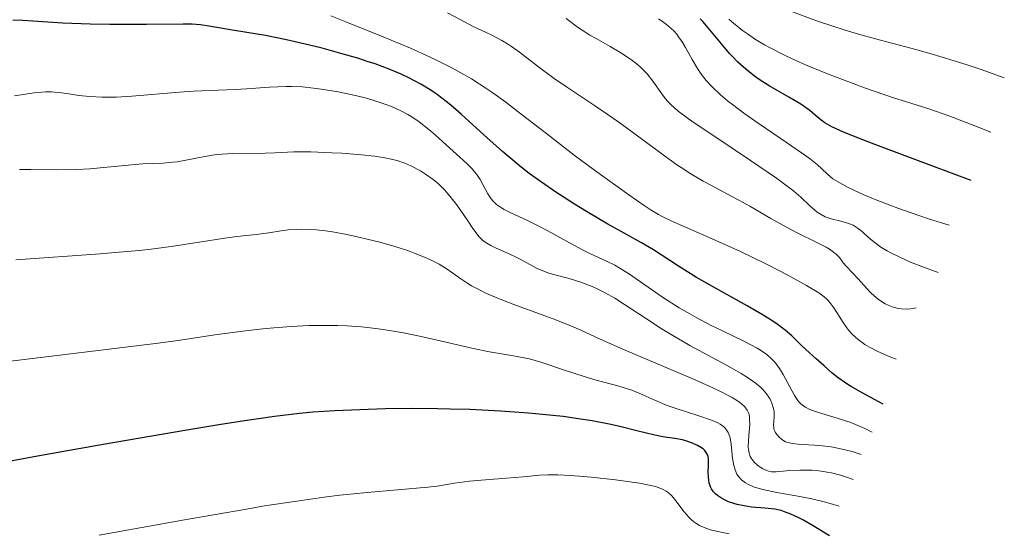
# Model space of a CAD drawing. Units: metres. Extents: x 685282 to 685899, y 4754068 to 4756389.
# Drawn here: x 685721 to 685810, y 4754319 to 4754365 of the extents above; entities that cross this region are included whole.
import ezdxf

# ---------------------------------------------------------------- set-up
doc = ezdxf.new("R2010")
doc.units = ezdxf.units.M
doc.header["$MEASUREMENT"] = 0
doc.layers.add('Curva de nivel directora', color=30, linetype='Continuous', lineweight=30)
doc.layers.add('Curva de nivel intermedia', color=30, linetype='Continuous', lineweight=0)

msp = doc.modelspace()

# ---------------------------------------------------------------- linework, layer by layer
at = {"layer": 'Curva de nivel directora', "color": 30, "linetype": 'Continuous', "lineweight": 30, "flags": 128}
for points, elevation in [([(685799.1, 4754330.41), (685797.91, 4754331.03), (685797.24, 4754331.4), (685796.13, 4754332.04), (685795.69, 4754332.32), (685794.99, 4754332.81), (685794.47, 4754333.22), (685793.74, 4754333.89), (685793.01, 4754334.54), (685792.08, 4754335.36), (685791.65, 4754335.76), (685790.78, 4754336.62), (685790.18, 4754337.14), (685789.34, 4754337.75), (685788.81, 4754338.1), (685788.19, 4754338.49), (685786.74, 4754339.33), (685783.57, 4754341.1), (685782.14, 4754341.92), (685780.49, 4754342.93), (685778.91, 4754343.98), (685778.22, 4754344.42), (685777.13, 4754345.06), (685775.28, 4754346.08), (685774.08, 4754346.76), (685772.13, 4754347.9), (685771.04, 4754348.57), (685769.35, 4754349.66), (685767.64, 4754350.84), (685766.81, 4754351.46), (685766.01, 4754352.09), (685764.49, 4754353.36), (685763.1, 4754354.59), (685761.46, 4754356.09), (685760.75, 4754356.74), (685759.81, 4754357.56), (685759.39, 4754357.9), (685758.6, 4754358.5), (685758.09, 4754358.85), (685757.07, 4754359.48), (685755.92, 4754360.08), (685755.28, 4754360.38), (685754.19, 4754360.84), (685752.93, 4754361.31), (685752.22, 4754361.54), (685751.46, 4754361.79), (685749.82, 4754362.27), (685748.11, 4754362.74), (685746.98, 4754363.02), (685744.89, 4754363.51), (685742.97, 4754363.88), (685740.14, 4754364.33), (685737.82, 4754364.75), (685737.06, 4754364.85), (685736.68, 4754364.89), (685736.29, 4754364.91), (685735.48, 4754364.93), (685732.14, 4754364.88), (685728.83, 4754364.89), (685727.04, 4754364.93), (685724.54, 4754365.02), (685720.92, 4754365.26), (685720, 4754365.28)], 2350), ([(685807.1, 4754350.73), (685803.52, 4754352.04), (685798.42, 4754353.95), (685797.24, 4754354.41), (685795.5, 4754355.12), (685794.44, 4754355.61), (685793.99, 4754355.84), (685793.78, 4754355.97), (685793.47, 4754356.19), (685792.9, 4754356.66), (685792.42, 4754357.08), (685792.14, 4754357.3), (685791.61, 4754357.66), (685790.51, 4754358.3), (685788.72, 4754359.33), (685787.83, 4754359.9), (685787.41, 4754360.2), (685786.62, 4754360.82), (685785.89, 4754361.48), (685785.43, 4754361.95), (685785.13, 4754362.27), (685784.54, 4754362.96), (685783.2, 4754364.6), (685782.72, 4754365.15), (685782.46, 4754365.41)], 2325), ([(685794.21, 4754318.44), (685793.27, 4754319.03), (685792.72, 4754319.36), (685791.78, 4754319.9), (685791.38, 4754320.11), (685790.7, 4754320.43), (685790.14, 4754320.64), (685789.82, 4754320.74), (685789.25, 4754320.86), (685788.35, 4754320.96), (685787.12, 4754321.06), (685786.46, 4754321.16), (685785.83, 4754321.3), (685785.52, 4754321.39), (685785.05, 4754321.55), (685784.61, 4754321.75), (685784.4, 4754321.86), (685784.03, 4754322.11), (685783.86, 4754322.25), (685783.65, 4754322.48), (685783.49, 4754322.72), (685783.41, 4754322.9), (685783.29, 4754323.26), (685783.25, 4754323.45), (685783.21, 4754323.83), (685783.2, 4754324.2), (685783.22, 4754324.89), (685783.21, 4754325.43), (685783.18, 4754325.65), (685783.07, 4754325.94), (685782.88, 4754326.2), (685782.76, 4754326.32), (685782.6, 4754326.43), (685782.22, 4754326.66), (685781.78, 4754326.86), (685781.16, 4754327.08), (685780.85, 4754327.16), (685780.17, 4754327.28), (685779.07, 4754327.43), (685778.33, 4754327.58), (685776.84, 4754327.95), (685775.17, 4754328.37), (685774.21, 4754328.58), (685772.64, 4754328.89), (685771.8, 4754329.03), (685770.01, 4754329.28), (685768.13, 4754329.48), (685766.86, 4754329.59), (685764.31, 4754329.77), (685761.54, 4754329.91), (685759.76, 4754329.96), (685758.6, 4754329.99), (685756.34, 4754330), (685753.88, 4754329.97), (685752.3, 4754329.92), (685749.28, 4754329.8), (685747.26, 4754329.67), (685746.06, 4754329.55), (685743.79, 4754329.28), (685740.68, 4754328.83), (685738.72, 4754328.52), (685735.64, 4754328.02), (685728.39, 4754326.78), (685722.58, 4754325.74), (685717.02, 4754324.71)], 2375)]:
    msp.add_lwpolyline(points, dxfattribs=dict(at, elevation=elevation))
at = {"layer": 'Curva de nivel intermedia', "color": 30, "linetype": 'Continuous', "lineweight": 0, "flags": 128}
for points, elevation in [([(685802.1, 4754339.15), (685801.62, 4754339.07), (685801.31, 4754339.05), (685800.75, 4754339.06), (685800.48, 4754339.09), (685799.99, 4754339.21), (685799.54, 4754339.39), (685799.26, 4754339.53), (685798.75, 4754339.86), (685798.49, 4754340.06), (685798.01, 4754340.5), (685797.58, 4754340.95), (685796.81, 4754341.8), (685796.3, 4754342.35), (685795.72, 4754342.95), (685795.49, 4754343.21), (685795.11, 4754343.73), (685794.85, 4754344.01), (685794.47, 4754344.31), (685794.21, 4754344.48), (685793.9, 4754344.66), (685793.14, 4754345.05), (685791.29, 4754345.96), (685790.31, 4754346.47), (685788.87, 4754347.27), (685786.97, 4754348.38), (685785.98, 4754348.94), (685784.95, 4754349.49), (685783.5, 4754350.26), (685782.74, 4754350.67), (685781.57, 4754351.36), (685780.97, 4754351.74), (685780.35, 4754352.15), (685779.09, 4754353.05), (685776.44, 4754355.01), (685775.06, 4754356.02), (685772.95, 4754357.47), (685770.32, 4754359.22), (685769.21, 4754359.98), (685767.89, 4754360.94), (685766.59, 4754361.96), (685766.04, 4754362.39), (685765.33, 4754362.9), (685764.97, 4754363.13), (685764.43, 4754363.45), (685763.58, 4754363.9), (685762.97, 4754364.19), (685761.85, 4754364.72), (685761.06, 4754365.12), (685759.49, 4754365.96)], 2340), ([(685810.1, 4754360.06), (685807.99, 4754360.8), (685806.71, 4754361.22), (685804.45, 4754361.93), (685803.44, 4754362.22), (685801.6, 4754362.73), (685798.39, 4754363.58), (685796.84, 4754364.01), (685795.65, 4754364.37), (685793.22, 4754365.17), (685790.84, 4754366.03)], 2315), ([(685800.27, 4754334.49), (685799.63, 4754334.73), (685798.6, 4754335.18), (685797.84, 4754335.58), (685797.44, 4754335.83), (685796.83, 4754336.29), (685796.29, 4754336.78), (685795.98, 4754337.11), (685795.79, 4754337.34), (685795.45, 4754337.81), (685795.09, 4754338.39), (685794.6, 4754339.16), (685794.35, 4754339.52), (685794.1, 4754339.81), (685793.96, 4754339.94), (685793.72, 4754340.16), (685793.24, 4754340.51), (685792.14, 4754341.17), (685790.7, 4754341.97), (685789.85, 4754342.43), (685788.43, 4754343.15), (685786.14, 4754344.26), (685783.83, 4754345.31), (685781.06, 4754346.51), (685779.95, 4754347.01), (685779.07, 4754347.43), (685778.68, 4754347.64), (685777.92, 4754348.08), (685777.37, 4754348.44), (685775.97, 4754349.42), (685772.86, 4754351.67), (685771.02, 4754353.03), (685768.25, 4754355.16), (685765.94, 4754356.97), (685764.8, 4754357.84), (685763.62, 4754358.69), (685763, 4754359.11), (685761.7, 4754359.94), (685761, 4754360.35), (685759.9, 4754360.96), (685758.7, 4754361.56), (685757.86, 4754361.95), (685756.13, 4754362.73), (685753.5, 4754363.83), (685750.26, 4754365.13), (685748.89, 4754365.68)], 2345), ([(685804.1, 4754342.37), (685802.6, 4754342.91), (685801.74, 4754343.24), (685801.23, 4754343.46), (685800.35, 4754343.87), (685799.78, 4754344.15), (685799.45, 4754344.34), (685798.89, 4754344.68), (685798.24, 4754345.15), (685797.91, 4754345.42), (685797.41, 4754345.88), (685797.17, 4754346.09), (685796.74, 4754346.43), (685796.36, 4754346.66), (685796.12, 4754346.77), (685795.66, 4754346.92), (685795.12, 4754347.05), (685794.37, 4754347.23), (685794, 4754347.36), (685793.82, 4754347.43), (685793.46, 4754347.62), (685793.11, 4754347.85), (685792.88, 4754348.02), (685792.42, 4754348.42), (685791.61, 4754349.2), (685790.96, 4754349.76), (685790.02, 4754350.49), (685789.41, 4754350.93), (685787.05, 4754352.54), (685783.51, 4754354.89), (685782.01, 4754355.9), (685781.41, 4754356.33), (685780.47, 4754357.03), (685779.82, 4754357.59), (685779.5, 4754357.92), (685779.31, 4754358.14), (685778.98, 4754358.58), (685778.16, 4754359.75), (685777.65, 4754360.4), (685777.23, 4754360.84), (685777, 4754361.05), (685776.62, 4754361.38), (685776.21, 4754361.69), (685775.27, 4754362.31), (685774.28, 4754362.89), (685773.01, 4754363.61), (685772.44, 4754363.93), (685772.07, 4754364.17), (685771.42, 4754364.6), (685770.29, 4754365.44)], 2335), ([(685805.1, 4754346.65), (685803.31, 4754347.22), (685802.25, 4754347.58), (685800.43, 4754348.21), (685798.36, 4754349), (685797.34, 4754349.43), (685795.92, 4754350.1), (685794.94, 4754350.62), (685794.53, 4754350.87), (685794.33, 4754351.02), (685794.03, 4754351.29), (685793.53, 4754351.79), (685793.11, 4754352.16), (685792.49, 4754352.65), (685792.07, 4754352.96), (685790.41, 4754354.1), (685787.73, 4754355.93), (685786.43, 4754356.84), (685785.41, 4754357.61), (685784.95, 4754357.97), (685784.32, 4754358.51), (685783.49, 4754359.29), (685783.02, 4754359.81), (685782.8, 4754360.07), (685782.5, 4754360.47), (685782.23, 4754360.88), (685781.74, 4754361.7), (685781.14, 4754362.79), (685780.84, 4754363.3), (685780.51, 4754363.78), (685780.33, 4754364.01), (685780.04, 4754364.33), (685779.83, 4754364.53), (685779.39, 4754364.9), (685779.16, 4754365.07), (685778.68, 4754365.39)], 2330), ([(685808.87, 4754355.1), (685807.42, 4754355.69), (685805.07, 4754356.59), (685803.24, 4754357.22), (685801.13, 4754357.89), (685800.02, 4754358.24), (685797.49, 4754359.11), (685796.11, 4754359.62), (685794.02, 4754360.42), (685792.02, 4754361.24), (685791.1, 4754361.65), (685790.25, 4754362.04), (685788.76, 4754362.81), (685788.31, 4754363.05), (685787.49, 4754363.54), (685786.76, 4754364.03), (685786.31, 4754364.35), (685785.49, 4754365), (685785.07, 4754365.37)], 2320), ([(685798.1, 4754327.87), (685797.44, 4754328.2), (685797, 4754328.39), (685796.14, 4754328.73), (685794.92, 4754329.14), (685793.51, 4754329.55), (685792.94, 4754329.73), (685792.58, 4754329.86), (685792.37, 4754329.95), (685792.02, 4754330.14), (685791.87, 4754330.23), (685791.62, 4754330.43), (685791.41, 4754330.66), (685791.28, 4754330.82), (685791.05, 4754331.2), (685790.62, 4754331.97), (685790, 4754333.11), (685789.67, 4754333.64), (685789.38, 4754334.06), (685789.22, 4754334.25), (685788.96, 4754334.53), (685788.52, 4754334.92), (685787.96, 4754335.3), (685787.63, 4754335.5), (685786.42, 4754336.14), (685784.48, 4754337.07), (685783.47, 4754337.56), (685782.15, 4754338.24), (685781.51, 4754338.6), (685780.55, 4754339.15), (685779.14, 4754340.05), (685777.73, 4754341.02), (685775.94, 4754342.27), (685775.11, 4754342.8), (685774.72, 4754343.02), (685773.96, 4754343.41), (685772.51, 4754344.07), (685771.77, 4754344.42), (685770.58, 4754345.06), (685768.9, 4754346.01), (685768.05, 4754346.46), (685766.78, 4754347.08), (685765.27, 4754347.78), (685764.66, 4754348.1), (685764.4, 4754348.25), (685763.97, 4754348.54), (685763.64, 4754348.84), (685763.46, 4754349.05), (685763.16, 4754349.51), (685762.47, 4754350.8), (685762.16, 4754351.28), (685761.97, 4754351.52), (685761.76, 4754351.77), (685761.27, 4754352.27), (685759.38, 4754353.97), (685758.37, 4754354.88), (685757.82, 4754355.36), (685756.92, 4754356.06), (685756.25, 4754356.51), (685755.9, 4754356.72), (685755.34, 4754357.03), (685754.74, 4754357.3), (685754.33, 4754357.48), (685753.47, 4754357.79), (685752.15, 4754358.19), (685751.26, 4754358.41), (685749.56, 4754358.77), (685748.04, 4754359.03), (685747.34, 4754359.12), (685746.33, 4754359.22), (685745.35, 4754359.26), (685744.85, 4754359.27), (685743.33, 4754359.21), (685741.25, 4754359.06), (685740.21, 4754358.99), (685738.66, 4754358.92), (685736.43, 4754358.84), (685735.16, 4754358.75), (685730.82, 4754358.37), (685729.4, 4754358.29), (685728.74, 4754358.28), (685728.12, 4754358.28), (685726.99, 4754358.35), (685726.01, 4754358.45), (685724.91, 4754358.61), (685724.43, 4754358.68), (685723.51, 4754358.76), (685722.98, 4754358.77), (685722.63, 4754358.75), (685721.94, 4754358.68), (685720.17, 4754358.42)], 2355), ([(685797.1, 4754325.84), (685796.28, 4754326.1), (685795.76, 4754326.23), (685794.81, 4754326.44), (685794.37, 4754326.52), (685793.57, 4754326.62), (685792.86, 4754326.68), (685791.72, 4754326.74), (685791.38, 4754326.76), (685790.84, 4754326.83), (685790.44, 4754326.92), (685790.23, 4754327), (685789.89, 4754327.2), (685789.6, 4754327.44), (685789.48, 4754327.58), (685789.32, 4754327.79), (685789.21, 4754328.03), (685789.17, 4754328.14), (685789.15, 4754328.26), (685789.13, 4754328.5), (685789.2, 4754329.24), (685789.2, 4754329.57), (685789.19, 4754329.74), (685789.13, 4754330.02), (685788.97, 4754330.51), (685788.82, 4754330.86), (685788.71, 4754331.05), (685788.5, 4754331.36), (685788.2, 4754331.7), (685788.01, 4754331.88), (685787.55, 4754332.28), (685787.26, 4754332.49), (685786.77, 4754332.83), (685786.19, 4754333.19), (685784.8, 4754333.97), (685781.52, 4754335.75), (685779.83, 4754336.72), (685779.02, 4754337.22), (685777.49, 4754338.21), (685775.59, 4754339.47), (685774.7, 4754340.03), (685773.84, 4754340.52), (685773.42, 4754340.74), (685772.81, 4754341.03), (685772.41, 4754341.19), (685771.63, 4754341.48), (685770.55, 4754341.81), (685769.26, 4754342.16), (685768.7, 4754342.32), (685768.32, 4754342.46), (685767.65, 4754342.74), (685767.05, 4754343.05), (685766.32, 4754343.46), (685765.94, 4754343.66), (685765.06, 4754344.08), (685763.92, 4754344.58), (685763.44, 4754344.81), (685763.08, 4754345.02), (685762.92, 4754345.12), (685762.69, 4754345.3), (685762.36, 4754345.64), (685762.19, 4754345.85), (685761.81, 4754346.37), (685761.35, 4754347.05), (685760.62, 4754348.11), (685760.22, 4754348.67), (685759.58, 4754349.48), (685759.25, 4754349.85), (685758.91, 4754350.2), (685758.68, 4754350.41), (685758.21, 4754350.8), (685757.52, 4754351.31), (685757.06, 4754351.59), (685756.18, 4754352.05), (685755.64, 4754352.29), (685755.36, 4754352.4), (685754.94, 4754352.53), (685754.22, 4754352.7), (685753.81, 4754352.78), (685752.86, 4754352.92), (685751.68, 4754353.04), (685749.9, 4754353.19), (685748.99, 4754353.24), (685747.08, 4754353.32), (685745.53, 4754353.31), (685743.8, 4754353.23), (685742.93, 4754353.2), (685740.01, 4754353.17), (685739.04, 4754353.12), (685738.58, 4754353.08), (685738.14, 4754353.02), (685737.31, 4754352.88), (685735.74, 4754352.56), (685734.94, 4754352.43), (685734.53, 4754352.38), (685733.66, 4754352.31), (685731.78, 4754352.22), (685730.78, 4754352.15), (685729.22, 4754352), (685727, 4754351.78), (685725.82, 4754351.71)], 2360), ([(685725.82, 4754351.71), (685724, 4754351.7), (685721.65, 4754351.73), (685720.62, 4754351.71)], 2360), ([(685796.36, 4754323.58), (685795.66, 4754323.82), (685795.22, 4754323.96), (685794.39, 4754324.16), (685794, 4754324.24), (685793.28, 4754324.35), (685792.63, 4754324.41), (685792.23, 4754324.42), (685791.52, 4754324.42), (685790.58, 4754324.37), (685789.7, 4754324.28), (685789.37, 4754324.26), (685788.94, 4754324.27), (685788.68, 4754324.32), (685788.51, 4754324.38), (685788.17, 4754324.53), (685787.82, 4754324.75), (685787.64, 4754324.89), (685787.4, 4754325.11), (685787.18, 4754325.37), (685787.1, 4754325.5), (685787.02, 4754325.65), (685786.92, 4754325.95), (685786.86, 4754326.29), (685786.84, 4754326.54), (685786.85, 4754327.09), (685786.89, 4754327.56), (685786.95, 4754328.23), (685786.97, 4754328.57), (685786.96, 4754329.06), (685786.94, 4754329.29), (685786.88, 4754329.56), (685786.84, 4754329.68), (685786.74, 4754329.87), (685786.52, 4754330.17), (685786.18, 4754330.48), (685785.95, 4754330.64), (685785.38, 4754331), (685785.02, 4754331.2), (685784.38, 4754331.53), (685783.61, 4754331.89), (685781.79, 4754332.7), (685777.64, 4754334.45), (685775.72, 4754335.28), (685773.38, 4754336.32), (685771.63, 4754337.12), (685770.76, 4754337.49), (685769.36, 4754338.06), (685767.78, 4754338.64), (685765.53, 4754339.46), (685764.44, 4754339.88), (685763.41, 4754340.3), (685762.93, 4754340.52), (685762.28, 4754340.84), (685761.7, 4754341.16), (685761.35, 4754341.37), (685760.72, 4754341.8), (685759.48, 4754342.67), (685758.76, 4754343.11), (685757.91, 4754343.55), (685757.42, 4754343.77), (685756.58, 4754344.1), (685755.97, 4754344.32), (685754.64, 4754344.75), (685753.22, 4754345.15), (685751.3, 4754345.61), (685750.37, 4754345.81), (685749.04, 4754346.05), (685748.43, 4754346.14), (685747.59, 4754346.23), (685747.08, 4754346.27), (685746.17, 4754346.29), (685745.76, 4754346.28), (685745.03, 4754346.24), (685744.38, 4754346.16), (685743.27, 4754345.98), (685742.11, 4754345.83), (685740.36, 4754345.64), (685739.26, 4754345.49), (685734.6, 4754344.76), (685732.59, 4754344.49), (685731.51, 4754344.37), (685730.37, 4754344.26), (685727.95, 4754344.06), (685720.27, 4754343.52)], 2365), ([(685795.1, 4754321.14), (685794.29, 4754321.4), (685793.74, 4754321.55), (685792.62, 4754321.81), (685791.51, 4754322.03), (685789.44, 4754322.4), (685788.15, 4754322.66), (685787.62, 4754322.81), (685787.31, 4754322.91), (685786.79, 4754323.14), (685786.57, 4754323.26), (685786.21, 4754323.53), (685785.94, 4754323.83), (685785.8, 4754324.05), (685785.72, 4754324.2), (685785.6, 4754324.53), (685785.52, 4754324.83), (685785.41, 4754325.48), (685785.28, 4754326.79), (685785.18, 4754327.36), (685785.08, 4754327.68), (685785.01, 4754327.83), (685784.89, 4754328.03), (685784.69, 4754328.27), (685784.57, 4754328.38), (685784.29, 4754328.58), (685784.06, 4754328.71), (685783.5, 4754328.96), (685782.26, 4754329.39), (685780.37, 4754329.99), (685779.47, 4754330.3), (685778.33, 4754330.78), (685776.97, 4754331.39), (685776.24, 4754331.68), (685774.97, 4754332.07), (685773, 4754332.6), (685771.92, 4754332.92), (685770.22, 4754333.48), (685767.99, 4754334.22), (685766.95, 4754334.51), (685766.47, 4754334.62), (685765.51, 4754334.8), (685763.31, 4754335.15), (685761.84, 4754335.45), (685760.01, 4754335.88), (685757.1, 4754336.56), (685755.5, 4754336.88), (685753.83, 4754337.17), (685752.98, 4754337.28), (685751.68, 4754337.43), (685750.38, 4754337.52), (685749.51, 4754337.55), (685747.78, 4754337.56), (685746.94, 4754337.54), (685745.29, 4754337.47), (685743.71, 4754337.35), (685742.72, 4754337.26), (685740.91, 4754337.05), (685738.35, 4754336.7), (685735.03, 4754336.2), (685732.97, 4754335.92), (685719.56, 4754334.27)], 2370), ([(685785.11, 4754318.63), (685784.33, 4754318.77), (685783.4, 4754319), (685782.98, 4754319.14), (685782.4, 4754319.4), (685782.06, 4754319.61), (685781.89, 4754319.73), (685781.65, 4754319.92), (685781.43, 4754320.14), (685781.01, 4754320.62), (685780.25, 4754321.63), (685779.88, 4754322.07), (685779.55, 4754322.38), (685779.36, 4754322.52), (685779.04, 4754322.7), (685778.64, 4754322.85), (685778.4, 4754322.93), (685777.99, 4754323.03), (685776.94, 4754323.23), (685774.76, 4754323.53), (685772.56, 4754323.77), (685771.51, 4754323.86), (685770.11, 4754323.96), (685769.54, 4754323.99), (685768.62, 4754323.99), (685767.87, 4754323.95), (685766.39, 4754323.8), (685764.87, 4754323.68), (685762.57, 4754323.5), (685761.5, 4754323.4), (685760.15, 4754323.22), (685758.56, 4754322.97), (685757.72, 4754322.86), (685752.19, 4754322.4), (685749.73, 4754322.14), (685748.29, 4754321.95), (685745.81, 4754321.61), (685742.88, 4754321.16), (685741.23, 4754320.88), (685735.62, 4754319.9), (685727.85, 4754318.51)], 2380)]:
    msp.add_lwpolyline(points, dxfattribs=dict(at, elevation=elevation))

doc.saveas('drawing.dxf')
